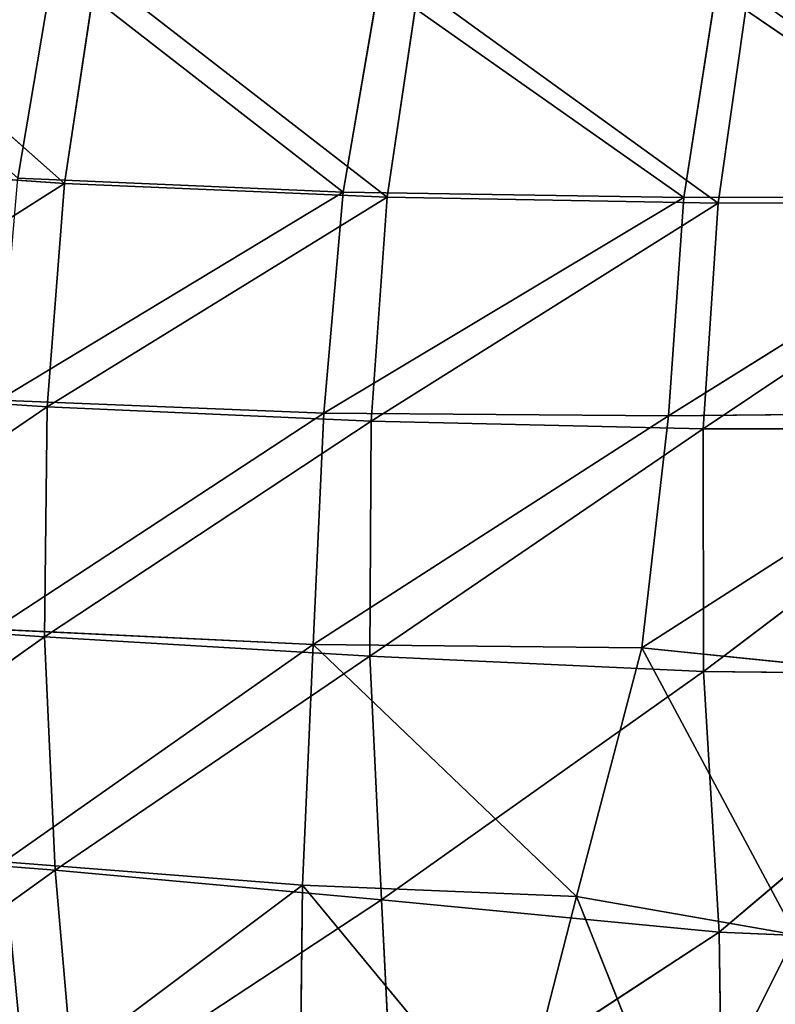
# Model space of a CAD drawing. Extents: x -0.7 to 0.78, y -0.52 to 0.78.
# Drawn here: x -0.42 to -0.31, y -0.04 to 0.1 of the extents above; entities that cross this region are included whole.
import ezdxf

# ---------------------------------------------------------------- set-up
doc = ezdxf.new("R2010")
doc.units = 0
doc.header["$LTSCALE"] = 0.0254
doc.layers.get('0').update_dxf_attribs({"color": 13, "linetype": 'CONTINUOUS'})

# ---------------------------------------------------------------- blocks, each defined once
blk = doc.blocks.new('SEDILE')
at = {"color": 0}
for p, q in [((-0.36624, -0.00928, 1.18269), (-0.32634, -0.04474, 1.17498)), ((-0.36624, -0.00928, 1.18269), (-0.32634, -0.04474, 1.17498)), ((-0.32798, -0.01241, 1.15267), (-0.33326, -0.04394, 1.15381)), ((-0.32798, -0.01241, 1.15267), (-0.33326, -0.04394, 1.15381)), ((-0.28477, -0.046, 1.14642), (-0.32798, -0.01241, 1.15267)), ((-0.28477, -0.046, 1.14642), (-0.32798, -0.01241, 1.15267)), ((-0.32634, -0.04474, 1.17498), (-0.32155, -0.01314, 1.17407)), ((-0.32634, -0.04474, 1.17498), (-0.32155, -0.01314, 1.17407)), ((-0.32155, -0.01314, 1.17407), (-0.27817, -0.04674, 1.16767)), ((-0.32155, -0.01314, 1.17407), (-0.27817, -0.04674, 1.16767)), ((-0.28477, -0.046, 1.14642), (-0.27941, -0.01476, 1.14512)), ((-0.28477, -0.046, 1.14642), (-0.27941, -0.01476, 1.14512)), ((-0.27941, -0.01476, 1.14512), (-0.23393, -0.04681, 1.1398)), ((-0.27941, -0.01476, 1.14512), (-0.23393, -0.04681, 1.1398)), ((-0.27817, -0.04674, 1.16767), (-0.27353, -0.01531, 1.16665)), ((-0.27817, -0.04674, 1.16767), (-0.27353, -0.01531, 1.16665)), ((-0.27353, -0.01531, 1.16665), (-0.22881, -0.04763, 1.16135)), ((-0.27353, -0.01531, 1.16665), (-0.22881, -0.04763, 1.16135)), ((-0.23393, -0.04681, 1.1398), (-0.22911, -0.01577, 1.13847)), ((-0.23393, -0.04681, 1.1398), (-0.22911, -0.01577, 1.13847)), ((-0.22911, -0.01577, 1.13847), (-0.18394, -0.04671, 1.1342)), ((-0.22911, -0.01577, 1.13847), (-0.18394, -0.04671, 1.1342)), ((-0.22881, -0.04763, 1.16135), (-0.22433, -0.01616, 1.16024)), ((-0.22881, -0.04763, 1.16135), (-0.22433, -0.01616, 1.16024)), ((-0.37126, -0.04151, 1.18346), (-0.32634, -0.04474, 1.17498)), ((-0.37126, -0.04151, 1.18346), (-0.32634, -0.04474, 1.17498)), ((-0.28477, -0.046, 1.14642), (-0.33326, -0.04394, 1.15381)), ((-0.28477, -0.046, 1.14642), (-0.33326, -0.04394, 1.15381)), ((-0.32634, -0.04474, 1.17498), (-0.37409, -0.07504, 1.18421)), ((-0.32634, -0.04474, 1.17498), (-0.37409, -0.07504, 1.18421)), ((-0.3289, -0.07801, 1.17592), (-0.32634, -0.04474, 1.17498)), ((-0.3289, -0.07801, 1.17592), (-0.32634, -0.04474, 1.17498)), ((-0.32634, -0.04474, 1.17498), (-0.27817, -0.04674, 1.16767)), ((-0.32634, -0.04474, 1.17498), (-0.27817, -0.04674, 1.16767)), ((-0.33615, -0.07704, 1.1549), (-0.28477, -0.046, 1.14642)), ((-0.33615, -0.07704, 1.1549), (-0.28477, -0.046, 1.14642)), ((-0.27817, -0.04674, 1.16767), (-0.3289, -0.07801, 1.17592)), ((-0.27817, -0.04674, 1.16767), (-0.3289, -0.07801, 1.17592)), ((-0.28477, -0.046, 1.14642), (-0.28763, -0.07899, 1.1477)), ((-0.28477, -0.046, 1.14642), (-0.28763, -0.07899, 1.1477)), ((-0.28763, -0.07899, 1.1477), (-0.23393, -0.04681, 1.1398)), ((-0.28763, -0.07899, 1.1477), (-0.23393, -0.04681, 1.1398)), ((-0.23393, -0.04681, 1.1398), (-0.28477, -0.046, 1.14642)), ((-0.23393, -0.04681, 1.1398), (-0.28477, -0.046, 1.14642)), ((-0.28056, -0.08016, 1.1688), (-0.27817, -0.04674, 1.16767)), ((-0.28056, -0.08016, 1.1688), (-0.27817, -0.04674, 1.16767)), ((-0.27817, -0.04674, 1.16767), (-0.22881, -0.04763, 1.16135)), ((-0.27817, -0.04674, 1.16767), (-0.22881, -0.04763, 1.16135)), ((-0.23624, -0.07939, 1.14119), (-0.18394, -0.04671, 1.1342)), ((-0.23624, -0.07939, 1.14119), (-0.18394, -0.04671, 1.1342)), ((-0.23393, -0.04681, 1.1398), (-0.23624, -0.07939, 1.14119)), ((-0.23393, -0.04681, 1.1398), (-0.23624, -0.07939, 1.14119)), ((-0.18394, -0.04671, 1.1342), (-0.23393, -0.04681, 1.1398)), ((-0.18394, -0.04671, 1.1342), (-0.23393, -0.04681, 1.1398)), ((-0.28056, -0.08016, 1.1688), (-0.22881, -0.04763, 1.16135)), ((-0.28056, -0.08016, 1.1688), (-0.22881, -0.04763, 1.16135)), ((-0.23106, -0.08133, 1.16261), (-0.18061, -0.04755, 1.15584)), ((-0.23106, -0.08133, 1.16261), (-0.18061, -0.04755, 1.15584)), ((-0.22881, -0.04763, 1.16135), (-0.23106, -0.08133, 1.16261)), ((-0.22881, -0.04763, 1.16135), (-0.23106, -0.08133, 1.16261)), ((-0.22881, -0.04763, 1.16135), (-0.18061, -0.04755, 1.15584)), ((-0.22881, -0.04763, 1.16135), (-0.18061, -0.04755, 1.15584)), ((-0.37409, -0.07504, 1.18421), (-0.3289, -0.07801, 1.17592)), ((-0.37409, -0.07504, 1.18421), (-0.3289, -0.07801, 1.17592)), ((-0.28763, -0.07899, 1.1477), (-0.33615, -0.07704, 1.1549)), ((-0.28763, -0.07899, 1.1477), (-0.33615, -0.07704, 1.1549)), ((-0.3289, -0.07801, 1.17592), (-0.37472, -0.10925, 1.18486)), ((-0.3289, -0.07801, 1.17592), (-0.37472, -0.10925, 1.18486)), ((-0.3368, -0.11121, 1.15591), (-0.28763, -0.07899, 1.1477)), ((-0.3368, -0.11121, 1.15591), (-0.28763, -0.07899, 1.1477)), ((-0.32932, -0.11234, 1.17683), (-0.3289, -0.07801, 1.17592)), ((-0.32932, -0.11234, 1.17683), (-0.3289, -0.07801, 1.17592)), ((-0.28056, -0.08016, 1.1688), (-0.3289, -0.07801, 1.17592)), ((-0.28056, -0.08016, 1.1688), (-0.3289, -0.07801, 1.17592)), ((-0.28763, -0.07899, 1.1477), (-0.28924, -0.11351, 1.14907)), ((-0.28763, -0.07899, 1.1477), (-0.28924, -0.11351, 1.14907)), ((-0.23624, -0.07939, 1.14119), (-0.28763, -0.07899, 1.1477)), ((-0.23624, -0.07939, 1.14119), (-0.28763, -0.07899, 1.1477)), ((-0.24019, -0.11398, 1.14303), (-0.18543, -0.07887, 1.13563)), ((-0.24019, -0.11398, 1.14303), (-0.18543, -0.07887, 1.13563)), ((-0.18543, -0.07887, 1.13563), (-0.23624, -0.07939, 1.14119)), ((-0.18543, -0.07887, 1.13563), (-0.23624, -0.07939, 1.14119)), ((-0.28056, -0.08016, 1.1688), (-0.32932, -0.11234, 1.17683)), ((-0.28056, -0.08016, 1.1688), (-0.32932, -0.11234, 1.17683)), ((-0.28924, -0.11351, 1.14907), (-0.23624, -0.07939, 1.14119)), ((-0.28924, -0.11351, 1.14907), (-0.23624, -0.07939, 1.14119)), ((-0.2808, -0.11523, 1.16996), (-0.28056, -0.08016, 1.1688)), ((-0.2808, -0.11523, 1.16996), (-0.28056, -0.08016, 1.1688)), ((-0.28056, -0.08016, 1.1688), (-0.23106, -0.08133, 1.16261)), ((-0.28056, -0.08016, 1.1688), (-0.23106, -0.08133, 1.16261)), ((-0.24019, -0.11398, 1.14303), (-0.23624, -0.07939, 1.14119)), ((-0.24019, -0.11398, 1.14303), (-0.23624, -0.07939, 1.14119)), ((-0.2808, -0.11523, 1.16996), (-0.23106, -0.08133, 1.16261)), ((-0.2808, -0.11523, 1.16996), (-0.23106, -0.08133, 1.16261)), ((-0.18324, -0.08132, 1.15726), (-0.23106, -0.08133, 1.16261)), ((-0.18324, -0.08132, 1.15726), (-0.23106, -0.08133, 1.16261)), ((-0.23106, -0.08133, 1.16261), (-0.23103, -0.1175, 1.16398)), ((-0.23106, -0.08133, 1.16261), (-0.23103, -0.1175, 1.16398)), ((-0.23103, -0.1175, 1.16398), (-0.18324, -0.08132, 1.15726)), ((-0.23103, -0.1175, 1.16398), (-0.18324, -0.08132, 1.15726)), ((-0.37472, -0.10925, 1.18486), (-0.32932, -0.11234, 1.17683)), ((-0.37472, -0.10925, 1.18486), (-0.32932, -0.11234, 1.17683)), ((-0.3368, -0.11121, 1.15591), (-0.28924, -0.11351, 1.14907)), ((-0.3368, -0.11121, 1.15591), (-0.28924, -0.11351, 1.14907)), ((-0.32932, -0.11234, 1.17683), (-0.37315, -0.14355, 1.18536)), ((-0.32932, -0.11234, 1.17683), (-0.37315, -0.14355, 1.18536)), ((-0.32932, -0.11234, 1.17683), (-0.2808, -0.11523, 1.16996)), ((-0.32769, -0.14714, 1.17763), (-0.32932, -0.11234, 1.17683)), ((-0.32769, -0.14714, 1.17763), (-0.32932, -0.11234, 1.17683)), ((-0.32932, -0.11234, 1.17683), (-0.2808, -0.11523, 1.16996)), ((-0.28924, -0.11351, 1.14907), (-0.33535, -0.14593, 1.15682)), ((-0.28924, -0.11351, 1.14907), (-0.33535, -0.14593, 1.15682)), ((-0.29084, -0.14937, 1.15062), (-0.28924, -0.11351, 1.14907)), ((-0.29084, -0.14937, 1.15062), (-0.28924, -0.11351, 1.14907)), ((-0.28924, -0.11351, 1.14907), (-0.24993, -0.15108, 1.14572)), ((-0.28924, -0.11351, 1.14907), (-0.24993, -0.15108, 1.14572)), ((-0.28924, -0.11351, 1.14907), (-0.24019, -0.11398, 1.14303)), ((-0.28924, -0.11351, 1.14907), (-0.24019, -0.11398, 1.14303)), ((-0.24993, -0.15108, 1.14572), (-0.24019, -0.11398, 1.14303)), ((-0.24993, -0.15108, 1.14572), (-0.24019, -0.11398, 1.14303)), ((-0.24019, -0.11398, 1.14303), (-0.21726, -0.1568, 1.14272)), ((-0.24019, -0.11398, 1.14303), (-0.21726, -0.1568, 1.14272)), ((-0.24019, -0.11398, 1.14303), (-0.18342, -0.11976, 1.13733)), ((-0.24019, -0.11398, 1.14303), (-0.18342, -0.11976, 1.13733)), ((-0.2808, -0.11523, 1.16996), (-0.32769, -0.14714, 1.17763)), ((-0.2808, -0.11523, 1.16996), (-0.32769, -0.14714, 1.17763)), ((-0.27904, -0.15155, 1.17109), (-0.2808, -0.11523, 1.16996)), ((-0.23103, -0.1175, 1.16398), (-0.2808, -0.11523, 1.16996)), ((-0.27904, -0.15155, 1.17109), (-0.2808, -0.11523, 1.16996)), ((-0.23103, -0.1175, 1.16398), (-0.2808, -0.11523, 1.16996)), ((-0.27904, -0.15155, 1.17109), (-0.23103, -0.1175, 1.16398)), ((-0.27904, -0.15155, 1.17109), (-0.23103, -0.1175, 1.16398)), ((-0.18349, -0.11804, 1.15886), (-0.23103, -0.1175, 1.16398)), ((-0.23103, -0.1175, 1.16398), (-0.22865, -0.15641, 1.16543)), ((-0.23103, -0.1175, 1.16398), (-0.22865, -0.15641, 1.16543)), ((-0.18349, -0.11804, 1.15886), (-0.23103, -0.1175, 1.16398)), ((-0.22865, -0.15641, 1.16543), (-0.18349, -0.11804, 1.15886)), ((-0.22865, -0.15641, 1.16543), (-0.18349, -0.11804, 1.15886)), ((-0.37315, -0.14355, 1.18536), (-0.32769, -0.14714, 1.17763)), ((-0.37315, -0.14355, 1.18536), (-0.32769, -0.14714, 1.17763)), ((-0.33535, -0.14593, 1.15682), (-0.29084, -0.14937, 1.15062)), ((-0.33535, -0.14593, 1.15682), (-0.29084, -0.14937, 1.15062)), ((-0.32769, -0.14714, 1.17763), (-0.36956, -0.17729, 1.18574)), ((-0.32769, -0.14714, 1.17763), (-0.36956, -0.17729, 1.18574)), ((-0.32472, -0.18168, 1.17841), (-0.32769, -0.14714, 1.17763)), ((-0.32472, -0.18168, 1.17841), (-0.32769, -0.14714, 1.17763)), ((-0.27904, -0.15155, 1.17109), (-0.32769, -0.14714, 1.17763)), ((-0.27904, -0.15155, 1.17109), (-0.32769, -0.14714, 1.17763)), ((-0.29084, -0.14937, 1.15062), (-0.33208, -0.18038, 1.15765)), ((-0.29084, -0.14937, 1.15062), (-0.33208, -0.18038, 1.15765)), ((-0.29121, -0.18504, 1.15215), (-0.29084, -0.14937, 1.15062)), ((-0.29121, -0.18504, 1.15215), (-0.29084, -0.14937, 1.15062)), ((-0.29084, -0.14937, 1.15062), (-0.2593, -0.18751, 1.1484)), ((-0.29084, -0.14937, 1.15062), (-0.2593, -0.18751, 1.1484)), ((-0.29084, -0.14937, 1.15062), (-0.24993, -0.15108, 1.14572)), ((-0.29084, -0.14937, 1.15062), (-0.24993, -0.15108, 1.14572)), ((-0.2593, -0.18751, 1.1484), (-0.24993, -0.15108, 1.14572)), ((-0.2593, -0.18751, 1.1484), (-0.24993, -0.15108, 1.14572)), ((-0.21726, -0.1568, 1.14272), (-0.24993, -0.15108, 1.14572)), ((-0.24993, -0.15108, 1.14572), (-0.23425, -0.19055, 1.14607)), ((-0.24993, -0.15108, 1.14572), (-0.23425, -0.19055, 1.14607)), ((-0.21726, -0.1568, 1.14272), (-0.24993, -0.15108, 1.14572)), ((-0.27904, -0.15155, 1.17109), (-0.32472, -0.18168, 1.17841)), ((-0.27904, -0.15155, 1.17109), (-0.32472, -0.18168, 1.17841)), ((-0.27718, -0.18811, 1.17236), (-0.27904, -0.15155, 1.17109)), ((-0.27904, -0.15155, 1.17109), (-0.22865, -0.15641, 1.16543)), ((-0.27904, -0.15155, 1.17109), (-0.22865, -0.15641, 1.16543)), ((-0.27718, -0.18811, 1.17236), (-0.27904, -0.15155, 1.17109)), ((-0.27718, -0.18811, 1.17236), (-0.22865, -0.15641, 1.16543)), ((-0.27718, -0.18811, 1.17236), (-0.22865, -0.15641, 1.16543)), ((-0.21726, -0.1568, 1.14272), (-0.23425, -0.19055, 1.14607)), ((-0.21726, -0.1568, 1.14272), (-0.23425, -0.19055, 1.14607)), ((-0.18078, -0.15842, 1.16061), (-0.22865, -0.15641, 1.16543)), ((-0.22865, -0.15641, 1.16543), (-0.22813, -0.19627, 1.16732)), ((-0.18078, -0.15842, 1.16061), (-0.22865, -0.15641, 1.16543)), ((-0.22865, -0.15641, 1.16543), (-0.22813, -0.19627, 1.16732))]:
    blk.add_line(p, q, dxfattribs=at)
at = {"color": 252}
mesh = blk.add_polyface(dxfattribs=at)
corners = [(-0.32798, -0.01241, 1.15267), (-0.33326, -0.04394, 1.15381), (-0.37303, -0.00838, 1.1614)]
mesh.append_faces([[corners[k] for k in face] for face in [(0, 1, 2)]], dxfattribs={"color": 252})
mesh = blk.add_polyface(dxfattribs=at)
corners = [(-0.32634, -0.04474, 1.17498), (-0.36624, -0.00928, 1.18269), (-0.37126, -0.04151, 1.18346)]
mesh.append_faces([[corners[k] for k in face] for face in [(0, 1, 2)]], dxfattribs={"color": 252})
mesh = blk.add_polyface(dxfattribs=at)
corners = [(-0.32155, -0.01314, 1.17407), (-0.36624, -0.00928, 1.18269), (-0.32634, -0.04474, 1.17498)]
mesh.append_faces([[corners[k] for k in face] for face in [(0, 1, 2)]], dxfattribs={"color": 252})
mesh = blk.add_polyface(dxfattribs=at)
corners = [(-0.28477, -0.046, 1.14642), (-0.33326, -0.04394, 1.15381), (-0.32798, -0.01241, 1.15267)]
mesh.append_faces([[corners[k] for k in face] for face in [(0, 1, 2)]], dxfattribs={"color": 252})
mesh = blk.add_polyface(dxfattribs=at)
corners = [(-0.27941, -0.01476, 1.14512), (-0.28477, -0.046, 1.14642), (-0.32798, -0.01241, 1.15267)]
mesh.append_faces([[corners[k] for k in face] for face in [(0, 1, 2)]], dxfattribs={"color": 252})
mesh = blk.add_polyface(dxfattribs=at)
corners = [(-0.27817, -0.04674, 1.16767), (-0.32155, -0.01314, 1.17407), (-0.32634, -0.04474, 1.17498)]
mesh.append_faces([[corners[k] for k in face] for face in [(0, 1, 2)]], dxfattribs={"color": 252})
mesh = blk.add_polyface(dxfattribs=at)
corners = [(-0.27353, -0.01531, 1.16665), (-0.32155, -0.01314, 1.17407), (-0.27817, -0.04674, 1.16767)]
mesh.append_faces([[corners[k] for k in face] for face in [(0, 1, 2)]], dxfattribs={"color": 252})
mesh = blk.add_polyface(dxfattribs=at)
corners = [(-0.23393, -0.04681, 1.1398), (-0.28477, -0.046, 1.14642), (-0.27941, -0.01476, 1.14512)]
mesh.append_faces([[corners[k] for k in face] for face in [(0, 1, 2)]], dxfattribs={"color": 252})
mesh = blk.add_polyface(dxfattribs=at)
corners = [(-0.22911, -0.01577, 1.13847), (-0.23393, -0.04681, 1.1398), (-0.27941, -0.01476, 1.14512)]
mesh.append_faces([[corners[k] for k in face] for face in [(0, 1, 2)]], dxfattribs={"color": 252})
mesh = blk.add_polyface(dxfattribs=at)
corners = [(-0.22881, -0.04763, 1.16135), (-0.27353, -0.01531, 1.16665), (-0.27817, -0.04674, 1.16767)]
mesh.append_faces([[corners[k] for k in face] for face in [(0, 1, 2)]], dxfattribs={"color": 252})
mesh = blk.add_polyface(dxfattribs=at)
corners = [(-0.22433, -0.01616, 1.16024), (-0.27353, -0.01531, 1.16665), (-0.22881, -0.04763, 1.16135)]
mesh.append_faces([[corners[k] for k in face] for face in [(0, 1, 2)]], dxfattribs={"color": 252})
mesh = blk.add_polyface(dxfattribs=at)
corners = [(-0.18394, -0.04671, 1.1342), (-0.23393, -0.04681, 1.1398), (-0.22911, -0.01577, 1.13847)]
mesh.append_faces([[corners[k] for k in face] for face in [(0, 1, 2)]], dxfattribs={"color": 252})
mesh = blk.add_polyface(dxfattribs=at)
corners = [(-0.18002, -0.01582, 1.13287), (-0.18394, -0.04671, 1.1342), (-0.22911, -0.01577, 1.13847)]
mesh.append_faces([[corners[k] for k in face] for face in [(0, 1, 2)]], dxfattribs={"color": 252})
mesh = blk.add_polyface(dxfattribs=at)
corners = [(-0.17619, -0.01604, 1.15464), (-0.22433, -0.01616, 1.16024), (-0.18061, -0.04755, 1.15584)]
mesh.append_faces([[corners[k] for k in face] for face in [(0, 1, 2)]], dxfattribs={"color": 252})
mesh = blk.add_polyface(dxfattribs=at)
corners = [(-0.18061, -0.04755, 1.15584), (-0.22433, -0.01616, 1.16024), (-0.22881, -0.04763, 1.16135)]
mesh.append_faces([[corners[k] for k in face] for face in [(0, 1, 2)]], dxfattribs={"color": 252})
mesh = blk.add_polyface(dxfattribs=at)
corners = [(-0.32634, -0.04474, 1.17498), (-0.37126, -0.04151, 1.18346), (-0.37409, -0.07504, 1.18421)]
mesh.append_faces([[corners[k] for k in face] for face in [(0, 1, 2)]], dxfattribs={"color": 252})
mesh = blk.add_polyface(dxfattribs=at)
corners = [(-0.28477, -0.046, 1.14642), (-0.33615, -0.07704, 1.1549), (-0.33326, -0.04394, 1.15381)]
mesh.append_faces([[corners[k] for k in face] for face in [(0, 1, 2)]], dxfattribs={"color": 252})
mesh = blk.add_polyface(dxfattribs=at)
corners = [(-0.32634, -0.04474, 1.17498), (-0.37409, -0.07504, 1.18421), (-0.3289, -0.07801, 1.17592)]
mesh.append_faces([[corners[k] for k in face] for face in [(0, 1, 2)]], dxfattribs={"color": 252})
mesh = blk.add_polyface(dxfattribs=at)
corners = [(-0.27817, -0.04674, 1.16767), (-0.32634, -0.04474, 1.17498), (-0.3289, -0.07801, 1.17592)]
mesh.append_faces([[corners[k] for k in face] for face in [(0, 1, 2)]], dxfattribs={"color": 252})
mesh = blk.add_polyface(dxfattribs=at)
corners = [(-0.28477, -0.046, 1.14642), (-0.28763, -0.07899, 1.1477), (-0.33615, -0.07704, 1.1549)]
mesh.append_faces([[corners[k] for k in face] for face in [(0, 1, 2)]], dxfattribs={"color": 252})
mesh = blk.add_polyface(dxfattribs=at)
corners = [(-0.27817, -0.04674, 1.16767), (-0.3289, -0.07801, 1.17592), (-0.28056, -0.08016, 1.1688)]
mesh.append_faces([[corners[k] for k in face] for face in [(0, 1, 2)]], dxfattribs={"color": 252})
mesh = blk.add_polyface(dxfattribs=at)
corners = [(-0.23393, -0.04681, 1.1398), (-0.28763, -0.07899, 1.1477), (-0.28477, -0.046, 1.14642)]
mesh.append_faces([[corners[k] for k in face] for face in [(0, 1, 2)]], dxfattribs={"color": 252})
mesh = blk.add_polyface(dxfattribs=at)
corners = [(-0.23393, -0.04681, 1.1398), (-0.23624, -0.07939, 1.14119), (-0.28763, -0.07899, 1.1477)]
mesh.append_faces([[corners[k] for k in face] for face in [(0, 1, 2)]], dxfattribs={"color": 252})
mesh = blk.add_polyface(dxfattribs=at)
corners = [(-0.22881, -0.04763, 1.16135), (-0.27817, -0.04674, 1.16767), (-0.28056, -0.08016, 1.1688)]
mesh.append_faces([[corners[k] for k in face] for face in [(0, 1, 2)]], dxfattribs={"color": 252})
mesh = blk.add_polyface(dxfattribs=at)
corners = [(-0.18394, -0.04671, 1.1342), (-0.18543, -0.07887, 1.13563), (-0.23624, -0.07939, 1.14119)]
mesh.append_faces([[corners[k] for k in face] for face in [(0, 1, 2)]], dxfattribs={"color": 252})
mesh = blk.add_polyface(dxfattribs=at)
corners = [(-0.18394, -0.04671, 1.1342), (-0.23624, -0.07939, 1.14119), (-0.23393, -0.04681, 1.1398)]
mesh.append_faces([[corners[k] for k in face] for face in [(0, 1, 2)]], dxfattribs={"color": 252})
mesh = blk.add_polyface(dxfattribs=at)
corners = [(-0.22881, -0.04763, 1.16135), (-0.28056, -0.08016, 1.1688), (-0.23106, -0.08133, 1.16261)]
mesh.append_faces([[corners[k] for k in face] for face in [(0, 1, 2)]], dxfattribs={"color": 252})
mesh = blk.add_polyface(dxfattribs=at)
corners = [(-0.18061, -0.04755, 1.15584), (-0.22881, -0.04763, 1.16135), (-0.23106, -0.08133, 1.16261)]
mesh.append_faces([[corners[k] for k in face] for face in [(0, 1, 2)]], dxfattribs={"color": 252})
mesh = blk.add_polyface(dxfattribs=at)
corners = [(-0.18061, -0.04755, 1.15584), (-0.23106, -0.08133, 1.16261), (-0.18324, -0.08132, 1.15726)]
mesh.append_faces([[corners[k] for k in face] for face in [(0, 1, 2)]], dxfattribs={"color": 252})
mesh = blk.add_polyface(dxfattribs=at)
corners = [(-0.3289, -0.07801, 1.17592), (-0.37409, -0.07504, 1.18421), (-0.37472, -0.10925, 1.18486)]
mesh.append_faces([[corners[k] for k in face] for face in [(0, 1, 2)]], dxfattribs={"color": 252})
mesh = blk.add_polyface(dxfattribs=at)
corners = [(-0.28763, -0.07899, 1.1477), (-0.3368, -0.11121, 1.15591), (-0.33615, -0.07704, 1.1549)]
mesh.append_faces([[corners[k] for k in face] for face in [(0, 1, 2)]], dxfattribs={"color": 252})
mesh = blk.add_polyface(dxfattribs=at)
corners = [(-0.3289, -0.07801, 1.17592), (-0.37472, -0.10925, 1.18486), (-0.32932, -0.11234, 1.17683)]
mesh.append_faces([[corners[k] for k in face] for face in [(0, 1, 2)]], dxfattribs={"color": 252})
mesh = blk.add_polyface(dxfattribs=at)
corners = [(-0.28763, -0.07899, 1.1477), (-0.28924, -0.11351, 1.14907), (-0.3368, -0.11121, 1.15591)]
mesh.append_faces([[corners[k] for k in face] for face in [(0, 1, 2)]], dxfattribs={"color": 252})
mesh = blk.add_polyface(dxfattribs=at)
corners = [(-0.28056, -0.08016, 1.1688), (-0.3289, -0.07801, 1.17592), (-0.32932, -0.11234, 1.17683)]
mesh.append_faces([[corners[k] for k in face] for face in [(0, 1, 2)]], dxfattribs={"color": 252})
mesh = blk.add_polyface(dxfattribs=at)
corners = [(-0.23624, -0.07939, 1.14119), (-0.28924, -0.11351, 1.14907), (-0.28763, -0.07899, 1.1477)]
mesh.append_faces([[corners[k] for k in face] for face in [(0, 1, 2)]], dxfattribs={"color": 252})
mesh = blk.add_polyface(dxfattribs=at)
corners = [(-0.18342, -0.11976, 1.13733), (-0.24019, -0.11398, 1.14303), (-0.18543, -0.07887, 1.13563)]
mesh.append_faces([[corners[k] for k in face] for face in [(0, 1, 2)]], dxfattribs={"color": 252})
mesh = blk.add_polyface(dxfattribs=at)
corners = [(-0.18543, -0.07887, 1.13563), (-0.24019, -0.11398, 1.14303), (-0.23624, -0.07939, 1.14119)]
mesh.append_faces([[corners[k] for k in face] for face in [(0, 1, 2)]], dxfattribs={"color": 252})
mesh = blk.add_polyface(dxfattribs=at)
corners = [(-0.28056, -0.08016, 1.1688), (-0.32932, -0.11234, 1.17683), (-0.2808, -0.11523, 1.16996)]
mesh.append_faces([[corners[k] for k in face] for face in [(0, 1, 2)]], dxfattribs={"color": 252})
mesh = blk.add_polyface(dxfattribs=at)
corners = [(-0.23624, -0.07939, 1.14119), (-0.24019, -0.11398, 1.14303), (-0.28924, -0.11351, 1.14907)]
mesh.append_faces([[corners[k] for k in face] for face in [(0, 1, 2)]], dxfattribs={"color": 252})
mesh = blk.add_polyface(dxfattribs=at)
corners = [(-0.23106, -0.08133, 1.16261), (-0.28056, -0.08016, 1.1688), (-0.2808, -0.11523, 1.16996)]
mesh.append_faces([[corners[k] for k in face] for face in [(0, 1, 2)]], dxfattribs={"color": 252})
mesh = blk.add_polyface(dxfattribs=at)
corners = [(-0.23103, -0.1175, 1.16398), (-0.23106, -0.08133, 1.16261), (-0.2808, -0.11523, 1.16996)]
mesh.append_faces([[corners[k] for k in face] for face in [(0, 1, 2)]], dxfattribs={"color": 252})
mesh = blk.add_polyface(dxfattribs=at)
corners = [(-0.18324, -0.08132, 1.15726), (-0.23106, -0.08133, 1.16261), (-0.23103, -0.1175, 1.16398)]
mesh.append_faces([[corners[k] for k in face] for face in [(0, 1, 2)]], dxfattribs={"color": 252})
mesh = blk.add_polyface(dxfattribs=at)
corners = [(-0.18324, -0.08132, 1.15726), (-0.23103, -0.1175, 1.16398), (-0.18349, -0.11804, 1.15886)]
mesh.append_faces([[corners[k] for k in face] for face in [(0, 1, 2)]], dxfattribs={"color": 252})
mesh = blk.add_polyface(dxfattribs=at)
corners = [(-0.32932, -0.11234, 1.17683), (-0.37472, -0.10925, 1.18486), (-0.37315, -0.14355, 1.18536)]
mesh.append_faces([[corners[k] for k in face] for face in [(0, 1, 2)]], dxfattribs={"color": 252})
mesh = blk.add_polyface(dxfattribs=at)
corners = [(-0.28924, -0.11351, 1.14907), (-0.33535, -0.14593, 1.15682), (-0.3368, -0.11121, 1.15591)]
mesh.append_faces([[corners[k] for k in face] for face in [(0, 1, 2)]], dxfattribs={"color": 252})
mesh = blk.add_polyface(dxfattribs=at)
corners = [(-0.32769, -0.14714, 1.17763), (-0.32932, -0.11234, 1.17683), (-0.37315, -0.14355, 1.18536)]
mesh.append_faces([[corners[k] for k in face] for face in [(0, 1, 2)]], dxfattribs={"color": 252})
mesh = blk.add_polyface(dxfattribs=at)
corners = [(-0.2808, -0.11523, 1.16996), (-0.32932, -0.11234, 1.17683), (-0.32769, -0.14714, 1.17763)]
mesh.append_faces([[corners[k] for k in face] for face in [(0, 1, 2)]], dxfattribs={"color": 252})
mesh = blk.add_polyface(dxfattribs=at)
corners = [(-0.28924, -0.11351, 1.14907), (-0.29084, -0.14937, 1.15062), (-0.33535, -0.14593, 1.15682)]
mesh.append_faces([[corners[k] for k in face] for face in [(0, 1, 2)]], dxfattribs={"color": 252})
mesh = blk.add_polyface(dxfattribs=at)
corners = [(-0.24993, -0.15108, 1.14572), (-0.29084, -0.14937, 1.15062), (-0.28924, -0.11351, 1.14907)]
mesh.append_faces([[corners[k] for k in face] for face in [(0, 1, 2)]], dxfattribs={"color": 252})
mesh = blk.add_polyface(dxfattribs=at)
corners = [(-0.24019, -0.11398, 1.14303), (-0.24993, -0.15108, 1.14572), (-0.28924, -0.11351, 1.14907)]
mesh.append_faces([[corners[k] for k in face] for face in [(0, 1, 2)]], dxfattribs={"color": 252})
mesh = blk.add_polyface(dxfattribs=at)
corners = [(-0.21726, -0.1568, 1.14272), (-0.24993, -0.15108, 1.14572), (-0.24019, -0.11398, 1.14303)]
mesh.append_faces([[corners[k] for k in face] for face in [(0, 1, 2)]], dxfattribs={"color": 252})
mesh = blk.add_polyface(dxfattribs=at)
corners = [(-0.18342, -0.11976, 1.13733), (-0.21726, -0.1568, 1.14272), (-0.24019, -0.11398, 1.14303)]
mesh.append_faces([[corners[k] for k in face] for face in [(0, 1, 2)]], dxfattribs={"color": 252})
mesh = blk.add_polyface(dxfattribs=at)
corners = [(-0.27904, -0.15155, 1.17109), (-0.2808, -0.11523, 1.16996), (-0.32769, -0.14714, 1.17763)]
mesh.append_faces([[corners[k] for k in face] for face in [(0, 1, 2)]], dxfattribs={"color": 252})
mesh = blk.add_polyface(dxfattribs=at)
corners = [(-0.23103, -0.1175, 1.16398), (-0.2808, -0.11523, 1.16996), (-0.27904, -0.15155, 1.17109)]
mesh.append_faces([[corners[k] for k in face] for face in [(0, 1, 2)]], dxfattribs={"color": 252})
mesh = blk.add_polyface(dxfattribs=at)
corners = [(-0.22865, -0.15641, 1.16543), (-0.23103, -0.1175, 1.16398), (-0.27904, -0.15155, 1.17109)]
mesh.append_faces([[corners[k] for k in face] for face in [(0, 1, 2)]], dxfattribs={"color": 252})
mesh = blk.add_polyface(dxfattribs=at)
corners = [(-0.18349, -0.11804, 1.15886), (-0.23103, -0.1175, 1.16398), (-0.22865, -0.15641, 1.16543)]
mesh.append_faces([[corners[k] for k in face] for face in [(0, 1, 2)]], dxfattribs={"color": 252})
mesh = blk.add_polyface(dxfattribs=at)
corners = [(-0.18078, -0.15842, 1.16061), (-0.18349, -0.11804, 1.15886), (-0.22865, -0.15641, 1.16543)]
mesh.append_faces([[corners[k] for k in face] for face in [(0, 1, 2)]], dxfattribs={"color": 252})
mesh = blk.add_polyface(dxfattribs=at)
corners = [(-0.32769, -0.14714, 1.17763), (-0.37315, -0.14355, 1.18536), (-0.36956, -0.17729, 1.18574)]
mesh.append_faces([[corners[k] for k in face] for face in [(0, 1, 2)]], dxfattribs={"color": 252})
mesh = blk.add_polyface(dxfattribs=at)
corners = [(-0.33208, -0.18038, 1.15765), (-0.37602, -0.17584, 1.16489), (-0.33535, -0.14593, 1.15682)]
mesh.append_faces([[corners[k] for k in face] for face in [(0, 1, 2)]], dxfattribs={"color": 252})
mesh = blk.add_polyface(dxfattribs=at)
corners = [(-0.29084, -0.14937, 1.15062), (-0.33208, -0.18038, 1.15765), (-0.33535, -0.14593, 1.15682)]
mesh.append_faces([[corners[k] for k in face] for face in [(0, 1, 2)]], dxfattribs={"color": 252})
mesh = blk.add_polyface(dxfattribs=at)
corners = [(-0.32472, -0.18168, 1.17841), (-0.32769, -0.14714, 1.17763), (-0.36956, -0.17729, 1.18574)]
mesh.append_faces([[corners[k] for k in face] for face in [(0, 1, 2)]], dxfattribs={"color": 252})
mesh = blk.add_polyface(dxfattribs=at)
corners = [(-0.27904, -0.15155, 1.17109), (-0.32769, -0.14714, 1.17763), (-0.32472, -0.18168, 1.17841)]
mesh.append_faces([[corners[k] for k in face] for face in [(0, 1, 2)]], dxfattribs={"color": 252})
mesh = blk.add_polyface(dxfattribs=at)
corners = [(-0.29084, -0.14937, 1.15062), (-0.29121, -0.18504, 1.15215), (-0.33208, -0.18038, 1.15765)]
mesh.append_faces([[corners[k] for k in face] for face in [(0, 1, 2)]], dxfattribs={"color": 252})
mesh = blk.add_polyface(dxfattribs=at)
corners = [(-0.2593, -0.18751, 1.1484), (-0.29121, -0.18504, 1.15215), (-0.29084, -0.14937, 1.15062)]
mesh.append_faces([[corners[k] for k in face] for face in [(0, 1, 2)]], dxfattribs={"color": 252})
mesh = blk.add_polyface(dxfattribs=at)
corners = [(-0.24993, -0.15108, 1.14572), (-0.2593, -0.18751, 1.1484), (-0.29084, -0.14937, 1.15062)]
mesh.append_faces([[corners[k] for k in face] for face in [(0, 1, 2)]], dxfattribs={"color": 252})
mesh = blk.add_polyface(dxfattribs=at)
corners = [(-0.23425, -0.19055, 1.14607), (-0.2593, -0.18751, 1.1484), (-0.24993, -0.15108, 1.14572)]
mesh.append_faces([[corners[k] for k in face] for face in [(0, 1, 2)]], dxfattribs={"color": 252})
mesh = blk.add_polyface(dxfattribs=at)
corners = [(-0.21726, -0.1568, 1.14272), (-0.23425, -0.19055, 1.14607), (-0.24993, -0.15108, 1.14572)]
mesh.append_faces([[corners[k] for k in face] for face in [(0, 1, 2)]], dxfattribs={"color": 252})
mesh = blk.add_polyface(dxfattribs=at)
corners = [(-0.27718, -0.18811, 1.17236), (-0.27904, -0.15155, 1.17109), (-0.32472, -0.18168, 1.17841)]
mesh.append_faces([[corners[k] for k in face] for face in [(0, 1, 2)]], dxfattribs={"color": 252})
mesh = blk.add_polyface(dxfattribs=at)
corners = [(-0.22865, -0.15641, 1.16543), (-0.27904, -0.15155, 1.17109), (-0.27718, -0.18811, 1.17236)]
mesh.append_faces([[corners[k] for k in face] for face in [(0, 1, 2)]], dxfattribs={"color": 252})
mesh = blk.add_polyface(dxfattribs=at)
corners = [(-0.22813, -0.19627, 1.16732), (-0.22865, -0.15641, 1.16543), (-0.27718, -0.18811, 1.17236)]
mesh.append_faces([[corners[k] for k in face] for face in [(0, 1, 2)]], dxfattribs={"color": 252})
mesh = blk.add_polyface(dxfattribs=at)
corners = [(-0.21398, -0.19686, 1.14479), (-0.23425, -0.19055, 1.14607), (-0.21726, -0.1568, 1.14272)]
mesh.append_faces([[corners[k] for k in face] for face in [(0, 1, 2)]], dxfattribs={"color": 252})
mesh = blk.add_polyface(dxfattribs=at)
corners = [(-0.18078, -0.15842, 1.16061), (-0.22865, -0.15641, 1.16543), (-0.22813, -0.19627, 1.16732)]
mesh.append_faces([[corners[k] for k in face] for face in [(0, 1, 2)]], dxfattribs={"color": 252})
mesh = blk.add_polyface(dxfattribs=at)
corners = [(-0.17427, -0.20784, 1.16286), (-0.18078, -0.15842, 1.16061), (-0.22813, -0.19627, 1.16732)]
mesh.append_faces([[corners[k] for k in face] for face in [(0, 1, 2)]], dxfattribs={"color": 252})
blk = doc.blocks.new('SKPBD74')
at = {"color": 0}
blk.add_blockref('SEDILE', (0, 0), dxfattribs=at)

msp = doc.modelspace()

# ---------------------------------------------------------------- block references
at = {"color": 0}
msp.add_blockref('SKPBD74', (-0.08967, 0.12489), dxfattribs=at)

doc.saveas('drawing.dxf')
